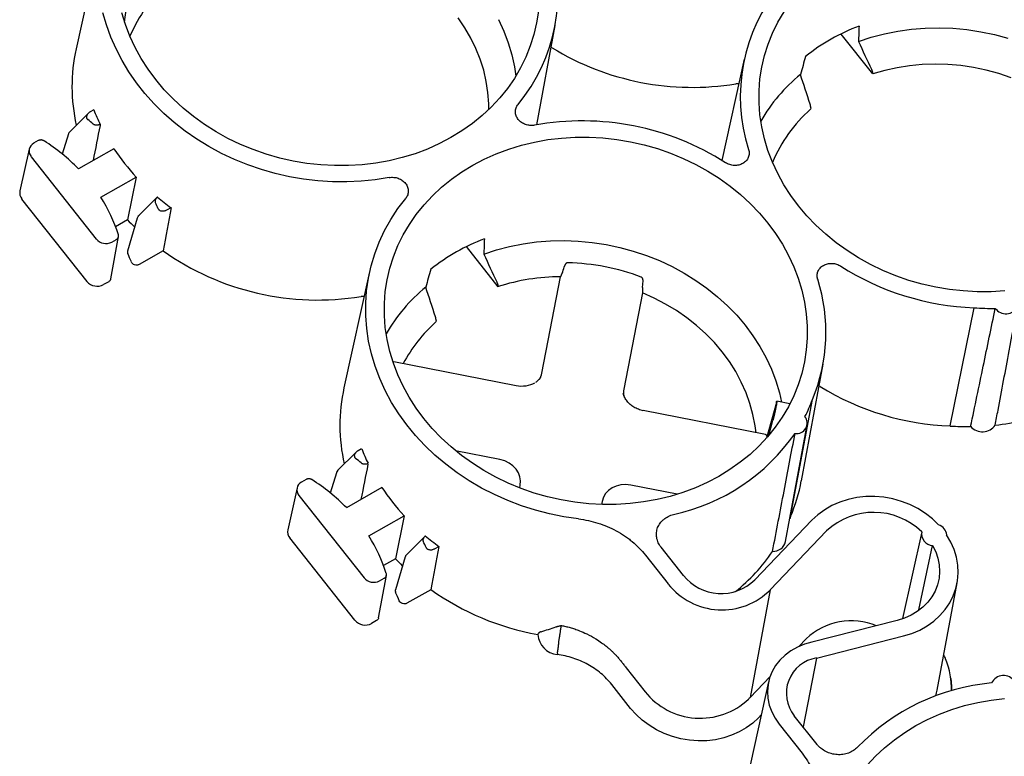
# Paper-space layout 'Layout1' of a CAD drawing. Extents: x 0 to 34, y 0 to 22.
# Drawn here: x 26.9 to 28.2, y 17.9 to 18.8 of the extents above; entities that cross this region are included whole.
import ezdxf

# ---------------------------------------------------------------- set-up
doc = ezdxf.new("R2010")
doc.units = 0
doc.header["$MEASUREMENT"] = 0
doc.layers.get('0').update_dxf_attribs({"linetype": 'CONTINUOUS'})

psp = doc.layouts.get("Layout1")

# ---------------------------------------------------------------- linework, layer by layer
at = {"color": 7, "linetype": 'CONTINUOUS'}
for p, q in [((26.9874, 18.9244), (26.954, 18.7739)), ((27.017, 18.8086), (27.0227, 18.8513)), ((27.5513, 18.6755), (27.5753, 18.8045)), ((27.987, 18.7415), (27.946, 18.7933)), ((27.5713, 18.7754), (27.57, 18.776)), ((27.8205, 18.7608), (27.7914, 18.6294)), ((27.987, 18.7415), (27.9868, 18.743)), ((27.8134, 18.7287), (27.8095, 18.7287)), ((26.977, 18.6948), (26.9723, 18.6922)), ((27.9066, 18.6975), (27.9065, 18.6957)), ((26.9697, 18.6902), (26.9458, 18.6664)), ((26.905, 18.655), (26.899, 18.6516)), ((26.9441, 18.6637), (26.936, 18.6374)), ((26.8932, 18.644), (26.8811, 18.5897)), ((27.0031, 18.6445), (26.9571, 18.6184)), ((26.8956, 18.6342), (26.9801, 18.5274)), ((26.9862, 18.5818), (27.0321, 18.6078)), ((27.0321, 18.6078), (27.0208, 18.5522)), ((26.9682, 18.4725), (26.8838, 18.5793)), ((27.0587, 18.5811), (27.035, 18.5573)), ((27.0725, 18.5655), (27.0771, 18.5681)), ((27.0208, 18.5522), (27.0053, 18.5434)), ((27.0334, 18.5545), (27.0206, 18.5118)), ((26.999, 18.4757), (27.009, 18.5306)), ((27.0002, 18.5235), (27.0064, 18.527)), ((27.5012, 18.4656), (27.4602, 18.5175)), ((27.0668, 18.5121), (27.0357, 18.4944)), ((27.3347, 18.485), (27.3014, 18.3345)), ((27.5581, 18.3536), (27.5823, 18.4784)), ((26.9963, 18.472), (26.9897, 18.4683)), ((27.501, 18.4671), (27.5012, 18.4656)), ((27.6886, 18.4647), (27.6892, 18.4732)), ((27.3276, 18.4528), (27.3237, 18.4528)), ((27.6885, 18.4575), (27.6644, 18.3328)), ((28.0876, 18.285), (28.1184, 18.4382)), ((27.4208, 18.4216), (27.4207, 18.4199)), ((27.5246, 18.3372), (27.3661, 18.3683)), ((27.8945, 18.2136), (27.9227, 18.3651)), ((27.5568, 18.3476), (27.5529, 18.3439)), ((27.9187, 18.336), (27.9174, 18.3366)), ((27.8621, 18.3153), (27.8493, 18.2693)), ((27.8616, 18.3102), (27.8617, 18.3106)), ((27.8797, 18.3137), (27.8627, 18.3171)), ((27.8805, 18.1674), (27.9088, 18.3192)), ((27.848, 18.2737), (27.6895, 18.3049)), ((27.8523, 18.2728), (27.8576, 18.2923)), ((27.8739, 18.135), (27.9021, 18.2865)), ((27.317, 18.2508), (27.2931, 18.227)), ((27.3243, 18.2554), (27.3197, 18.2528)), ((27.5035, 18.2414), (27.4462, 18.2527)), ((27.2915, 18.2243), (27.2834, 18.198)), ((27.2523, 18.2156), (27.2463, 18.2122)), ((27.5293, 18.2046), (27.53, 18.208)), ((27.7334, 18.1963), (27.6732, 18.2081)), ((27.2405, 18.2046), (27.2285, 18.1503)), ((27.243, 18.1948), (27.3274, 18.088)), ((27.3505, 18.2051), (27.3045, 18.1789)), ((27.6362, 18.1871), (27.6354, 18.1832)), ((27.3336, 18.1424), (27.3795, 18.1684)), ((27.3795, 18.1684), (27.3682, 18.1128)), ((27.9082, 18.1627), (27.8341, 18.0852)), ((27.8542, 18.0726), (27.9271, 18.1488)), ((28.0506, 18.1477), (28.0256, 18.0351)), ((27.3155, 18.0331), (27.2311, 18.1399)), ((27.4061, 18.1417), (27.3824, 18.1179)), ((28.047, 18.0465), (28.0647, 18.1299)), ((27.4198, 18.1261), (27.4245, 18.1287)), ((27.6922, 18.1176), (27.7219, 18.08)), ((27.7416, 18.0911), (27.7126, 18.1277)), ((27.3682, 18.1128), (27.3527, 18.104)), ((27.3807, 18.1151), (27.368, 18.0724)), ((27.3463, 18.0363), (27.3564, 18.0912)), ((27.3476, 18.0841), (27.3537, 18.0875)), ((28.0706, 17.9423), (28.0964, 18.0813)), ((27.4141, 18.0726), (27.3831, 18.055)), ((27.8542, 18.0726), (27.8279, 17.9328)), ((27.3437, 18.0326), (27.337, 18.0289)), ((28.0189, 18.0327), (27.908, 18.0046)), ((27.5527, 18.0145), (27.5534, 18.0158)), ((27.8914, 17.9991), (27.9007, 18.0089)), ((27.9142, 17.984), (28.0269, 18.0126)), ((27.5781, 17.9903), (27.5778, 17.9886)), ((27.9142, 17.984), (27.8967, 17.8948)), ((27.6672, 17.9714), (27.6918, 17.9403)), ((27.8519, 17.9531), (27.8214, 17.8151)), ((27.8279, 17.9328), (27.8539, 17.9599)), ((28.0882, 17.9576), (28.088, 17.9589)), ((27.6731, 17.9187), (27.6486, 17.9497)), ((27.8425, 17.9104), (27.8389, 17.9066)), ((27.9149, 17.8719), (27.8853, 17.9092)), ((27.8657, 17.8981), (27.8955, 17.8604))]:
    psp.add_line(p, q, dxfattribs=at)
at = {"color": 7, "linetype": 'CONTINUOUS', "flags": 128}
for points in [[(27.36, 18.6071), (27.3419, 18.6043), (27.3235, 18.6024), (27.305, 18.6015), (27.2863, 18.6017), (27.2677, 18.6029), (27.2491, 18.605), (27.2306, 18.6082), (27.2123, 18.6124), (27.1943, 18.6175), (27.1766, 18.6236), (27.1593, 18.6306), (27.1425, 18.6385), (27.1262, 18.6473), (27.1106, 18.6569), (27.0956, 18.6673), (27.0813, 18.6785), (27.0678, 18.6904), (27.0551, 18.7029), (27.0433, 18.7161), (27.0325, 18.7298), (27.0226, 18.7441), (27.0137, 18.7588), (27.0059, 18.7739), (26.9991, 18.7893), (26.9935, 18.805), (26.9889, 18.8209)], [(27.5535, 18.823), (27.5512, 18.8076), (27.5476, 18.7926), (27.543, 18.7778), (27.5372, 18.7633), (27.5303, 18.7493), (27.5224, 18.7358), (27.5134, 18.7228), (27.5034, 18.7104), (27.4924, 18.6986), (27.4806, 18.6875), (27.4679, 18.6772), (27.4544, 18.6677), (27.4401, 18.6589), (27.4252, 18.6511), (27.4096, 18.6441), (27.3935, 18.6381), (27.3769, 18.633), (27.3599, 18.6289), (27.3426, 18.6258), (27.325, 18.6237), (27.3072, 18.6226), (27.2893, 18.6226), (27.2713, 18.6235), (27.2534, 18.6255), (27.2356, 18.6285), (27.218, 18.6324), (27.2007, 18.6374), (27.1837, 18.6433), (27.1671, 18.6501), (27.151, 18.6579), (27.1355, 18.6665), (27.1206, 18.6759), (27.1064, 18.6861), (27.0929, 18.6971), (27.0802, 18.7088), (27.0684, 18.7211), (27.0575, 18.7341), (27.0475, 18.7475), (27.0385, 18.7615), (27.0306, 18.7759), (27.0238, 18.7906), (27.018, 18.8056), (27.0134, 18.8209)], [(28.1582, 18.4602), (28.1404, 18.4591), (28.1224, 18.459), (28.1045, 18.46), (28.0866, 18.462), (28.0688, 18.4649), (28.0512, 18.4689), (28.0339, 18.4738), (28.0169, 18.4798), (28.0003, 18.4866), (27.9842, 18.4943), (27.9687, 18.5029), (27.9538, 18.5124), (27.9395, 18.5226), (27.926, 18.5336), (27.9134, 18.5453), (27.9015, 18.5576), (27.8906, 18.5705), (27.8807, 18.584), (27.8717, 18.5979), (27.8638, 18.6123), (27.857, 18.6271), (27.8512, 18.6421), (27.8466, 18.6574), (27.8431, 18.6728), (27.8408, 18.6884), (27.8396, 18.704), (27.8396, 18.7196), (27.8408, 18.735), (27.8432, 18.7503), (27.8467, 18.7654), (27.8514, 18.7802), (27.8572, 18.7946), (27.864, 18.8086), (27.872, 18.8222)], [(27.4892, 18.6955), (27.4891, 18.7029), (27.4881, 18.7174), (27.4859, 18.7319), (27.4826, 18.7463), (27.4781, 18.7605), (27.4725, 18.7744), (27.4658, 18.7881), (27.4581, 18.8013), (27.4493, 18.8142)], [(27.5019, 18.812), (27.5088, 18.797), (27.5145, 18.7818), (27.519, 18.7664), (27.5224, 18.7508), (27.5242, 18.7388)], [(27.9685, 18.7836), (27.9851, 18.7891), (28.0021, 18.7936), (28.0194, 18.7971), (28.0371, 18.7995), (28.0549, 18.801), (28.073, 18.8013), (28.091, 18.8007), (28.1091, 18.799), (28.1271, 18.7962), (28.1448, 18.7925), (28.1624, 18.7877)], [(28.1664, 18.7365), (28.1505, 18.7419), (28.1343, 18.7464), (28.1179, 18.7498), (28.1013, 18.7523), (28.0846, 18.7538), (28.0679, 18.7542), (28.0512, 18.7537), (28.0347, 18.7521), (28.0185, 18.7495), (28.0026, 18.746), (27.987, 18.7415)], [(27.4684, 18.6232), (27.4833, 18.631), (27.4989, 18.638), (27.515, 18.644), (27.5316, 18.6491), (27.5486, 18.6532), (27.5659, 18.6563), (27.5835, 18.6584), (27.6013, 18.6595), (27.6193, 18.6595), (27.6372, 18.6586), (27.6551, 18.6566), (27.6729, 18.6536), (27.6905, 18.6497), (27.7078, 18.6447), (27.7248, 18.6388), (27.7414, 18.632), (27.7575, 18.6242), (27.773, 18.6156), (27.7879, 18.6062), (27.8022, 18.596), (27.8157, 18.585), (27.8283, 18.5733), (27.8402, 18.561), (27.8511, 18.548), (27.861, 18.5346), (27.87, 18.5206), (27.8779, 18.5062), (27.8848, 18.4915), (27.8905, 18.4765), (27.8951, 18.4612), (27.8986, 18.4457), (27.9009, 18.4302), (27.9021, 18.4146), (27.9021, 18.399), (27.9009, 18.3835), (27.8985, 18.3682), (27.895, 18.3532), (27.8903, 18.3384), (27.8846, 18.3239), (27.8777, 18.3099), (27.8697, 18.2964), (27.8607, 18.2834), (27.8507, 18.271), (27.8398, 18.2592), (27.8279, 18.2481), (27.8152, 18.2378), (27.8017, 18.2283), (27.7875, 18.2195), (27.7725, 18.2117), (27.757, 18.2047), (27.7409, 18.1987), (27.7243, 18.1936), (27.7073, 18.1895), (27.6899, 18.1864), (27.6723, 18.1843), (27.6545, 18.1832), (27.6366, 18.1832), (27.6187, 18.1841), (27.6008, 18.1861), (27.583, 18.1891), (27.5654, 18.193), (27.548, 18.198), (27.5311, 18.2039), (27.5145, 18.2107), (27.4984, 18.2185), (27.4829, 18.2271), (27.4679, 18.2365), (27.4537, 18.2467), (27.4402, 18.2577), (27.4276, 18.2694), (27.4157, 18.2817), (27.4048, 18.2947), (27.3949, 18.3081), (27.3859, 18.3221), (27.378, 18.3365), (27.3711, 18.3512), (27.3654, 18.3662), (27.3608, 18.3815), (27.3573, 18.397), (27.3549, 18.4125), (27.3538, 18.4281), (27.3538, 18.4437), (27.355, 18.4592), (27.3574, 18.4745), (27.3609, 18.4895), (27.3655, 18.5043), (27.3713, 18.5188), (27.3782, 18.5328), (27.3862, 18.5463), (27.3952, 18.5593), (27.4052, 18.5717), (27.4161, 18.5835), (27.4279, 18.5946), (27.4407, 18.6049), (27.4542, 18.6144), (27.4684, 18.6232)], [(27.6055, 18.1644), (27.5866, 18.1672), (27.568, 18.1709), (27.5496, 18.1757), (27.5314, 18.1815), (27.5137, 18.1882), (27.4965, 18.1959), (27.4797, 18.2044), (27.4636, 18.2139), (27.4481, 18.2242), (27.4334, 18.2352), (27.4194, 18.247), (27.4063, 18.2596), (27.3941, 18.2727), (27.3828, 18.2865), (27.3725, 18.3008), (27.3632, 18.3156), (27.355, 18.3309), (27.3479, 18.3465), (27.3419, 18.3623), (27.3371, 18.3785), (27.3334, 18.3948), (27.331, 18.4112), (27.3297, 18.4276), (27.3296, 18.4441), (27.3307, 18.4604), (27.333, 18.4766), (27.3365, 18.4925), (27.3412, 18.5082), (27.3471, 18.5235), (27.354, 18.5384), (27.3621, 18.5529), (27.3712, 18.5668), (27.3814, 18.5801)], [(27.4827, 18.5078), (27.4993, 18.5132), (27.5162, 18.5177), (27.5336, 18.5212), (27.5512, 18.5237), (27.5691, 18.5251), (27.5871, 18.5255), (27.6052, 18.5248), (27.6233, 18.5231), (27.6412, 18.5204), (27.659, 18.5166), (27.6765, 18.5118), (27.6937, 18.5061), (27.7105, 18.4994), (27.7268, 18.4917), (27.7426, 18.4832), (27.7577, 18.4738), (27.7721, 18.4636), (27.7858, 18.4526), (27.7986, 18.4409), (27.8106, 18.4286), (27.8217, 18.4156), (27.8317, 18.402), (27.8408, 18.388), (27.8488, 18.3735), (27.8557, 18.3587), (27.8615, 18.3435), (27.8661, 18.3281), (27.8689, 18.3158)], [(27.8357, 18.2762), (27.8345, 18.2853), (27.8317, 18.2998), (27.8278, 18.314), (27.8228, 18.3281), (27.8166, 18.3419), (27.8094, 18.3554), (27.8012, 18.3684), (27.7919, 18.381), (27.7817, 18.393), (27.7707, 18.4044), (27.7587, 18.4152), (27.746, 18.4252), (27.7325, 18.4346), (27.7184, 18.4431), (27.7037, 18.4507), (27.6885, 18.4575)], [(28.0725, 18.1568), (28.0644, 18.1645), (28.0554, 18.1716), (28.0457, 18.1777), (28.0352, 18.183), (28.0243, 18.1872), (28.013, 18.1904), (28.0014, 18.1925), (27.9896, 18.1935), (27.9779, 18.1933), (27.9664, 18.1921), (27.9552, 18.1897), (27.9444, 18.1863), (27.9342, 18.1818), (27.9247, 18.1763), (27.916, 18.1699), (27.9082, 18.1627)], [(27.8805, 18.1674), (27.8795, 18.1647), (27.8793, 18.1643)], [(28.0269, 18.0126), (28.0377, 18.0159), (28.048, 18.0203), (28.0576, 18.0257), (28.0664, 18.032), (28.0742, 18.0391), (28.0811, 18.047), (28.0868, 18.0556), (28.0914, 18.0647), (28.0948, 18.0743), (28.0969, 18.0842), (28.0978, 18.0943), (28.0973, 18.1045), (28.0956, 18.1146), (28.0925, 18.1246), (28.0883, 18.1343), (28.0828, 18.1436)], [(28.0647, 18.1299), (28.0687, 18.1218), (28.0716, 18.1133), (28.0732, 18.1047), (28.0737, 18.096), (28.073, 18.0874), (28.071, 18.079), (28.0679, 18.0709), (28.0636, 18.0633), (28.0583, 18.0563), (28.052, 18.0499), (28.0448, 18.0442), (28.0368, 18.0395), (28.0281, 18.0356), (28.0189, 18.0327)], [(27.908, 18.0046), (27.8984, 18.0019), (27.8893, 17.9982), (27.8809, 17.9935), (27.8733, 17.9879), (27.8667, 17.9814), (27.8611, 17.9743), (27.8566, 17.9665), (27.8533, 17.9582), (27.8513, 17.9496), (27.8505, 17.9407), (27.8511, 17.9318), (27.8529, 17.9229), (27.856, 17.9142), (27.8603, 17.9059), (27.8657, 17.8981)], [(28.0882, 17.9576), (28.0891, 17.9476), (28.0891, 17.9416)], [(28.0688, 17.9349), (28.0699, 17.939), (28.0706, 17.9423)], [(28.043, 17.8963), (28.0579, 17.9042), (28.0735, 17.9112), (28.0896, 17.9172), (28.1062, 17.9223), (28.1232, 17.9264), (28.1405, 17.9295), (28.1581, 17.9316)], [(27.8389, 17.9066), (27.8314, 17.8997), (27.8231, 17.8935), (27.8139, 17.8882), (27.8041, 17.8839), (27.7938, 17.8805), (27.783, 17.8781), (27.7719, 17.8768), (27.7607, 17.8766), (27.7494, 17.8774), (27.7382, 17.8793), (27.7272, 17.8822), (27.7166, 17.8861), (27.7065, 17.891), (27.697, 17.8968), (27.6882, 17.9034), (27.6802, 17.9107), (27.6731, 17.9187)], [(27.9797, 17.8449), (27.9907, 17.8567), (28.0025, 17.8677), (28.0152, 17.8781), (28.0287, 17.8876), (28.043, 17.8963)]]:
    psp.add_lwpolyline(points, dxfattribs=at)
at = {"color": 7, "linetype": 'CONTINUOUS'}
for centre, radius, start, end in [((27.3538, 18.8459), 0.2252, 320.3076, 17.7813), ((27.1991, 18.7169), 0.19, 131.4803, 157.272), ((28.0405, 18.7121), 0.2252, 140.3076, 197.7813), ((28.06, 18.563), 0.2571, 110.6602, 128.5189), ((27.1761, 18.7252), 0.2274, 167.6227, 192.7424), ((27.7533, 19.0722), 0.3481, 238.4942, 279.2959), ((28.034, 18.5692), 0.222, 129.3394, 149.963), ((27.2144, 18.7867), 0.2545, 201.1545, 205.8047), ((28.0323, 18.5534), 0.19, 131.4805, 157.2719), ((26.759, 18.4161), 0.3392, 50.1589, 51.7232), ((27.6106, 18.336), 0.3446, 57.4162, 100.3739), ((26.7788, 18.4445), 0.2491, 44.2746, 57.5545), ((26.9043, 18.6416), 0.0113, 117.8931, 220.1958), ((27.2408, 18.8026), 0.2855, 213.6334, 223.021), ((26.8932, 18.5872), 0.0123, 168.2171, 219.8897), ((26.8142, 18.4724), 0.2038, 17.2623, 32.444), ((27.2632, 18.8252), 0.3174, 230.0932, 234.1075), ((26.8073, 18.4544), 0.2769, 23.9193, 25.7101), ((27.2402, 18.7576), 0.3005, 223.1251, 225.5428), ((26.9926, 18.5378), 0.0162, 219.5101, 298.28), ((27.5742, 18.2871), 0.2571, 110.6602, 128.5189), ((26.7941, 18.4031), 0.2502, 22.193, 24.9166), ((27.2673, 18.7953), 0.347, 234.6957, 279.3437), ((27.5835, 18.2034), 0.2934, 69.3698, 88.4202), ((28.1313, 18.7831), 0.3451, 237.4369, 267.8519), ((27.5821, 18.2158), 0.2626, 89.959, 107.9491), ((27.7013, 18.4064), 0.2251, 337.2091, 17.8014), ((26.9815, 18.4835), 0.0173, 219.5101, 298.28), ((27.5477, 18.2937), 0.2214, 129.3101, 149.9923), ((28.1411, 18.7649), 0.3275, 266.0177, 270.862), ((28.1598, 18.4477), 0.0172, 216.6554, 330.1941), ((27.5483, 18.276), 0.1923, 131.5723, 152.1113), ((27.5235, 18.2858), 0.2274, 167.6227, 192.7424), ((28.1008, 18.6333), 0.3486, 238.5141, 267.8291), ((27.7084, 18.3946), 0.2142, 332.962, 339.3933), ((27.6913, 18.3044), 0.00185, 164.2592, 170.8248), ((27.8884, 18.2888), 0.0136, 261.1748, 38.1195), ((28.113, 18.5907), 0.3064, 276.1462, 290.0578), ((28.1105, 18.6148), 0.3307, 266.0263, 270.6149), ((28.1292, 18.2974), 0.0201, 221.0797, 325.7699), ((27.6726, 18.4247), 0.2608, 282.4451, 325.0574), ((27.5617, 18.3473), 0.2545, 201.1545, 205.8047), ((27.1063, 17.9766), 0.3392, 50.1589, 51.7232), ((27.2516, 18.2022), 0.0113, 117.8931, 220.1958), ((27.1262, 18.0051), 0.2491, 44.2746, 57.5545), ((27.6745, 18.2546), 0.2237, 337.0488, 349.4406), ((27.5882, 18.3632), 0.2855, 213.6334, 223.021), ((27.9883, 18.0831), 0.0898, 46.0236, 132.9754), ((28.0675, 18.1421), 0.0155, 5.5008, 71.1536), ((27.2406, 18.1478), 0.0123, 168.2171, 219.8897), ((28.0658, 18.1453), 0.0154, 170.8333, 265.8211), ((27.1616, 18.033), 0.2038, 17.2623, 32.444), ((27.1547, 18.015), 0.2769, 23.9193, 25.7101), ((27.6105, 18.3858), 0.3174, 230.0932, 234.1075), ((27.8576, 18.1389), 0.0167, 268.3713, 346.6484), ((27.6608, 18.2552), 0.2371, 308.7008, 325.8769), ((27.5875, 18.3182), 0.3005, 223.1251, 225.5428), ((27.3399, 18.0984), 0.0162, 219.5101, 298.28), ((27.7914, 18.1351), 0.0887, 218.4663, 315.1784), ((27.7905, 18.1303), 0.0627, 218.6937, 314.0678), ((27.1414, 17.9637), 0.2502, 22.193, 24.9166), ((27.6134, 18.3532), 0.3441, 234.6184, 259.8474), ((27.3289, 18.0441), 0.0173, 219.5101, 298.28), ((27.9593, 17.9478), 0.0846, 67.2568, 133.7561), ((27.5809, 18.0167), 0.0283, 184.5359, 263.7413), ((27.9213, 17.9383), 0.0463, 98.902, 218.9464), ((27.9886, 17.9447), 0.1004, 358.1708, 21.8976), ((28.1662, 17.6764), 0.2764, 95.1913, 136.0027), ((28.1565, 17.9442), 0.0171, 33.1407, 153.9881), ((27.7634, 17.9976), 0.0917, 218.6359, 313.0263)]:
    psp.add_arc(centre, radius, start, end, dxfattribs=at)
for centre, major_axis, ratio, start_param, end_param in [((28.1515, 18.9808), (0.0802, 1.5006), 0.115692, 1.69541, 1.708756), ((28.1969, 19.0066), (0.5418, 1.7556), 0.117307, 1.745448, 1.758795), ((25.7052, 10.3384), (2.363, 13.1569), 0.020623, 0.888295, 0.892763), ((26.8568, 16.167), (1.8297, 10.1874), 0.020623, 1.336568, 1.34223), ((27.6657, 18.7049), (0.0802, 1.5006), 0.115692, 1.69541, 1.708756), ((27.711, 18.7307), (0.5418, 1.7556), 0.117307, 1.745448, 1.758795), ((27.5256, 18.3609), (0.0319, -0.0098), 0.85506, 6.050592, 6.374263), ((27.6972, 18.3272), (0.0332, -0.0035), 0.855918, 3.066845, 3.376482), ((26.0525, 9.8989), (2.363, 13.1569), 0.020623, 0.888295, 0.892763), ((27.4971, 18.2136), (0.0332, -0.0035), 0.855918, 6.208438, 7.749076), ((27.6687, 18.1799), (0.0319, -0.0098), 0.85506, 1.692032, 3.23267), ((27.2042, 15.7276), (1.8297, 10.1874), 0.020623, 1.336568, 1.34223)]:
    psp.add_ellipse(centre, major_axis=major_axis, ratio=ratio, start_param=start_param, end_param=end_param, dxfattribs=at)
for points in [[(27.9685, 18.7836), (27.9741, 18.7716), (27.9797, 18.7596), (27.9853, 18.7475)], [(27.9059, 18.7024), (27.9017, 18.7152), (27.8975, 18.7281), (27.8933, 18.7409)], [(26.9852, 18.6759), (26.9852, 18.6754), (26.9851, 18.675), (26.985, 18.6747)], [(27.4827, 18.5078), (27.4883, 18.4957), (27.4939, 18.4837), (27.4995, 18.4717)], [(27.585, 18.485), (27.5859, 18.4877), (27.5868, 18.4904), (27.5877, 18.4931)], [(27.5831, 18.48), (27.5828, 18.4795), (27.5826, 18.4789), (27.5823, 18.4784)], [(27.42, 18.4266), (27.4158, 18.4394), (27.4116, 18.4522), (27.4075, 18.465)], [(27.6884, 18.4593), (27.6885, 18.4587), (27.6885, 18.4581), (27.6885, 18.4575)], [(27.5486, 18.3406), (27.5418, 18.3367), (27.533, 18.3354), (27.5245, 18.337)]]:
    psp.add_open_spline(points, degree=3, dxfattribs=at)
for points, knots in [([(27.9853, 18.7475), (27.9857, 18.7467), (27.986, 18.7458), (27.9865, 18.7443), (27.9867, 18.7436), (27.9868, 18.743)], [0, 0, 0, 0, 0.5, 0.5, 1, 1, 1, 1]), ([(26.9723, 18.6922), (26.9721, 18.6921), (26.9716, 18.6918), (26.971, 18.6913), (26.9704, 18.6909), (26.9696, 18.6902), (26.9688, 18.6892), (26.968, 18.6879), (26.9675, 18.6865), (26.9674, 18.6852), (26.9676, 18.6842), (26.968, 18.6835), (26.9684, 18.6829), (26.9689, 18.6825), (26.9691, 18.6823)], [0, 0, 0, 0, 0.06337, 0.125868, 0.187738, 0.249227, 0.377544, 0.498791, 0.629479, 0.748879, 0.812503, 0.87424, 0.937024, 1, 1, 1, 1]), ([(27.5485, 18.675), (27.5466, 18.6746), (27.5446, 18.6745), (27.5416, 18.6748), (27.5406, 18.6749), (27.5387, 18.6753), (27.5377, 18.6756), (27.5358, 18.6763), (27.5349, 18.6767), (27.5332, 18.6776), (27.5323, 18.6781), (27.5307, 18.6792), (27.53, 18.6798), (27.5286, 18.6811), (27.528, 18.6818), (27.5262, 18.684), (27.5253, 18.6856), (27.5241, 18.689), (27.5237, 18.6907), (27.5237, 18.6933), (27.5238, 18.6942), (27.5241, 18.6959), (27.5243, 18.6967), (27.5251, 18.6991), (27.526, 18.7006), (27.5271, 18.702)], [0, 0, 0, 0, 0.125, 0.125, 0.1875, 0.1875, 0.25, 0.25, 0.3125, 0.3125, 0.375, 0.375, 0.4375, 0.4375, 0.5, 0.5, 0.625, 0.625, 0.75, 0.75, 0.8125, 0.8125, 0.875, 0.875, 1, 1, 1, 1]), ([(27.9066, 18.6975), (27.9067, 18.6981), (27.9066, 18.6989), (27.9064, 18.7006), (27.9062, 18.7015), (27.9059, 18.7024)], [0, 0, 0, 0, 0.5, 0.5, 1, 1, 1, 1]), ([(26.9463, 18.6669), (26.9457, 18.6663), (26.9448, 18.6654), (26.9443, 18.6641), (26.9441, 18.6637)], [0, 0, 0, 0, 0.659873, 1, 1, 1, 1]), ([(26.9852, 18.6759), (26.9849, 18.6758), (26.9844, 18.6756), (26.9836, 18.6754), (26.9824, 18.6751), (26.981, 18.675), (26.9795, 18.6751), (26.9784, 18.6754), (26.9775, 18.6757), (26.9768, 18.676), (26.9765, 18.6763), (26.9763, 18.6765)], [0, 0, 0, 0, 0.1008637, 0.1845219, 0.250467, 0.4998833, 0.6318149, 0.7499596, 0.8376746, 0.9208728, 1, 1, 1, 1]), ([(26.9124, 18.6547), (26.9122, 18.6548), (26.9119, 18.655), (26.9113, 18.6553), (26.9105, 18.6555), (26.9097, 18.6558), (26.9087, 18.6559), (26.9077, 18.6558), (26.9067, 18.6557), (26.9058, 18.6554), (26.9053, 18.6551), (26.905, 18.655)], [0, 0, 0, 0, 0.083722, 0.167015, 0.25075, 0.37577, 0.500441, 0.625461, 0.750186, 0.875141, 1, 1, 1, 1]), ([(27.8261, 18.6433), (27.8266, 18.6416), (27.8268, 18.6399), (27.8267, 18.6373), (27.8266, 18.6365), (27.8262, 18.6348), (27.826, 18.634), (27.8253, 18.6324), (27.8249, 18.6316), (27.824, 18.6301), (27.8234, 18.6294), (27.8222, 18.6281), (27.8216, 18.6275), (27.8202, 18.6264), (27.8194, 18.6259), (27.817, 18.6245), (27.8152, 18.6238), (27.8114, 18.6229), (27.8094, 18.6227), (27.8064, 18.6229), (27.8054, 18.623), (27.8035, 18.6233), (27.8025, 18.6236), (27.7996, 18.6245), (27.7978, 18.6253), (27.7962, 18.6264)], [0, 0, 0, 0, 0.125, 0.125, 0.1875, 0.1875, 0.25, 0.25, 0.3125, 0.3125, 0.375, 0.375, 0.4375, 0.4375, 0.5, 0.5, 0.625, 0.625, 0.75, 0.75, 0.8125, 0.8125, 0.875, 0.875, 1, 1, 1, 1]), ([(27.36, 18.6071), (27.362, 18.6075), (27.3639, 18.6076), (27.3669, 18.6073), (27.3679, 18.6072), (27.3699, 18.6068), (27.3708, 18.6065), (27.3727, 18.6058), (27.3736, 18.6054), (27.3754, 18.6045), (27.3762, 18.604), (27.3778, 18.6029), (27.3785, 18.6023), (27.3799, 18.601), (27.3806, 18.6003), (27.3823, 18.5981), (27.3832, 18.5965), (27.3845, 18.5931), (27.3848, 18.5914), (27.3848, 18.5888), (27.3848, 18.588), (27.3845, 18.5863), (27.3843, 18.5854), (27.3834, 18.583), (27.3825, 18.5815), (27.3814, 18.5801)], [0, 0, 0, 0, 0.125, 0.125, 0.1875, 0.1875, 0.25, 0.25, 0.3125, 0.3125, 0.375, 0.375, 0.4375, 0.4375, 0.5, 0.5, 0.625, 0.625, 0.75, 0.75, 0.8125, 0.8125, 0.875, 0.875, 1, 1, 1, 1]), ([(27.0596, 18.5818), (27.0593, 18.5816), (27.0589, 18.5812), (27.0583, 18.5806), (27.0578, 18.58), (27.0573, 18.5793), (27.0569, 18.5785), (27.0566, 18.5776), (27.0564, 18.5767), (27.0564, 18.5759), (27.0566, 18.5752), (27.0567, 18.5748), (27.0568, 18.5746)], [0, 0, 0, 0, 0.105949, 0.208078, 0.307038, 0.403544, 0.498369, 0.627203, 0.748703, 0.835726, 0.918838, 1, 1, 1, 1]), ([(27.0605, 18.5667), (27.0605, 18.5666), (27.0607, 18.5662), (27.061, 18.5658), (27.0614, 18.5653), (27.062, 18.5649), (27.063, 18.5643), (27.0644, 18.5639), (27.0661, 18.5637), (27.0678, 18.5639), (27.0695, 18.5642), (27.071, 18.5648), (27.072, 18.5653), (27.0725, 18.5655)], [0, 0, 0, 0, 0.042137, 0.083712, 0.12543, 0.187195, 0.250805, 0.369997, 0.500717, 0.62164, 0.750005, 0.873706, 1, 1, 1, 1]), ([(27.0356, 18.5578), (27.035, 18.5572), (27.0341, 18.5563), (27.0335, 18.555), (27.0334, 18.5546), (27.0334, 18.5545)], [0, 0, 0, 0, 0.644269, 0.980121, 1, 1, 1, 1]), ([(27.0064, 18.527), (27.0065, 18.5271), (27.0069, 18.5273), (27.0074, 18.5276), (27.0078, 18.5281), (27.0083, 18.5288), (27.0087, 18.5295), (27.009, 18.5303), (27.0091, 18.5312), (27.0091, 18.5321), (27.0089, 18.5326), (27.0089, 18.5329)], [0, 0, 0, 0, 0.083693, 0.166986, 0.250752, 0.375772, 0.500443, 0.625468, 0.750187, 0.875114, 1, 1, 1, 1]), ([(27.0208, 18.5121), (27.0206, 18.5115), (27.0204, 18.5103), (27.0208, 18.5091), (27.021, 18.5085)], [0, 0, 0, 0, 0.475692, 1, 1, 1, 1]), ([(27.0357, 18.4944), (27.0353, 18.4942), (27.0349, 18.494), (27.0339, 18.4937), (27.0334, 18.4936), (27.032, 18.4935), (27.0309, 18.4936), (27.029, 18.4942), (27.0281, 18.4947), (27.0267, 18.496), (27.0261, 18.4968), (27.0258, 18.4976)], [0, 0, 0, 0, 0.125, 0.125, 0.25, 0.25, 0.5, 0.5, 0.75, 0.75, 1, 1, 1, 1]), ([(27.5916, 18.4966), (27.5915, 18.4966), (27.5912, 18.4966), (27.5908, 18.4965), (27.5904, 18.4964), (27.5899, 18.4962), (27.5895, 18.4958), (27.5891, 18.4955), (27.5886, 18.495), (27.5883, 18.4944), (27.5879, 18.4938), (27.5878, 18.4933), (27.5877, 18.4931)], [0, 0, 0, 0, 0.0694492, 0.1435921, 0.2232326, 0.3090201, 0.4014745, 0.5010114, 0.6164296, 0.750522, 0.8494546, 1, 1, 1, 1]), ([(27.9156, 18.4752), (27.9151, 18.4769), (27.9149, 18.4786), (27.915, 18.4812), (27.9151, 18.4821), (27.9155, 18.4838), (27.9157, 18.4846), (27.9164, 18.4862), (27.9168, 18.487), (27.9177, 18.4884), (27.9183, 18.4891), (27.9195, 18.4904), (27.9201, 18.4911), (27.9215, 18.4922), (27.9223, 18.4927), (27.9247, 18.4941), (27.9265, 18.4948), (27.9303, 18.4956), (27.9323, 18.4958), (27.9353, 18.4957), (27.9363, 18.4956), (27.9382, 18.4953), (27.9392, 18.495), (27.9421, 18.4941), (27.9439, 18.4933), (27.9455, 18.4922)], [0, 0, 0, 0, 0.125, 0.125, 0.1875, 0.1875, 0.25, 0.25, 0.3125, 0.3125, 0.375, 0.375, 0.4375, 0.4375, 0.5, 0.5, 0.625, 0.625, 0.75, 0.75, 0.8125, 0.8125, 0.875, 0.875, 1, 1, 1, 1]), ([(26.9989, 18.4757), (26.9989, 18.4753), (26.9987, 18.4744), (26.9978, 18.4731), (26.9968, 18.4724), (26.9963, 18.472)], [0, 0, 0, 0, 0.248562, 0.623585, 1, 1, 1, 1]), ([(27.5831, 18.48), (27.5834, 18.4807), (27.5837, 18.4814), (27.5844, 18.4831), (27.5847, 18.484), (27.585, 18.485)], [0, 0, 0, 0, 0.5, 0.5, 1, 1, 1, 1]), ([(27.6892, 18.4732), (27.6892, 18.4734), (27.6892, 18.4737), (27.6892, 18.4742), (27.6891, 18.4747), (27.689, 18.4753), (27.6888, 18.476), (27.6884, 18.4766), (27.688, 18.4772), (27.6874, 18.4777), (27.6871, 18.4779), (27.6869, 18.4779)], [0, 0, 0, 0, 0.106127, 0.189311, 0.249548, 0.383631, 0.49914, 0.645755, 0.776881, 0.894187, 1, 1, 1, 1]), ([(27.4995, 18.4717), (27.4996, 18.4714), (27.4998, 18.471), (27.5, 18.4704), (27.5003, 18.4698), (27.5004, 18.4693), (27.5006, 18.4688), (27.5007, 18.4683), (27.5008, 18.4679), (27.5009, 18.4675), (27.501, 18.4672), (27.501, 18.4671)], [0, 0, 0, 0, 0.1267763, 0.2496142, 0.3685229, 0.4835113, 0.594589, 0.7017658, 0.8050522, 0.9044596, 1, 1, 1, 1]), ([(27.6886, 18.4647), (27.6885, 18.4644), (27.6885, 18.4639), (27.6885, 18.4631), (27.6884, 18.4624), (27.6884, 18.4617), (27.6884, 18.4611), (27.6884, 18.4606), (27.6884, 18.4601), (27.6884, 18.4597), (27.6884, 18.4595), (27.6884, 18.4593)], [0, 0, 0, 0, 0.14035, 0.273373, 0.399076, 0.517467, 0.628553, 0.732342, 0.82884, 0.918057, 1, 1, 1, 1]), ([(28.114, 18.2842), (28.1195, 18.3103), (28.1301, 18.3614), (28.1408, 18.4125), (28.146, 18.4374)], [0, 0, 0, 0, 0.511785, 1, 1, 1, 1]), ([(28.1458, 18.2861), (28.147, 18.2925), (28.1483, 18.2989), (28.1495, 18.3053), (28.1543, 18.331), (28.1592, 18.3566), (28.164, 18.3823), (28.1676, 18.4013), (28.1712, 18.4202), (28.1747, 18.4392)], [0, 0, 0, 0, 0.00574783, 0.00574783, 0.00574783, 0.02873913, 0.02873913, 0.02873913, 0.04572229, 0.04572229, 0.04572229, 0.04572229]), ([(27.4208, 18.4216), (27.4209, 18.4223), (27.4208, 18.423), (27.4206, 18.4247), (27.4203, 18.4256), (27.42, 18.4266)], [0, 0, 0, 0, 0.5, 0.5, 1, 1, 1, 1]), ([(27.5529, 18.3439), (27.5524, 18.3433), (27.5514, 18.3423), (27.5502, 18.3416), (27.5497, 18.3413)], [0, 0, 0, 0, 0.612269, 1, 1, 1, 1]), ([(27.6895, 18.3046), (27.6873, 18.3052), (27.6831, 18.3063), (27.6773, 18.3092), (27.6724, 18.3128), (27.6683, 18.317), (27.6654, 18.3217), (27.6637, 18.3252), (27.6634, 18.3271), (27.6634, 18.3272)], [0, 0, 0, 0, 0.174584, 0.343667, 0.507601, 0.666774, 0.825943, 0.989876, 1, 1, 1, 1]), ([(27.8616, 18.3102), (27.8616, 18.31), (27.8615, 18.3094), (27.8613, 18.3086), (27.8611, 18.3078), (27.861, 18.3069), (27.8608, 18.306), (27.8606, 18.3051), (27.8604, 18.3042), (27.8602, 18.3032), (27.86, 18.3023), (27.8598, 18.3013), (27.8596, 18.3003), (27.8593, 18.2993), (27.8591, 18.2982), (27.8588, 18.297), (27.8585, 18.2957), (27.8582, 18.2945), (27.8579, 18.2933), (27.8577, 18.2927), (27.8576, 18.2923)], [0, 0, 0, 0, 0.043239, 0.086919, 0.131043, 0.175609, 0.220618, 0.266071, 0.311967, 0.358307, 0.405091, 0.452319, 0.499991, 0.55279, 0.611802, 0.677025, 0.748458, 0.826099, 0.909947, 1, 1, 1, 1]), ([(27.8627, 18.3169), (27.8627, 18.3169), (27.8628, 18.3168), (27.8625, 18.3146), (27.8619, 18.3119), (27.8617, 18.3106)], [0, 0, 0, 0, 0.247597, 0.63376, 1, 1, 1, 1]), ([(27.8621, 18.3153), (27.8621, 18.3155), (27.8622, 18.3158), (27.8623, 18.3161), (27.8624, 18.3164), (27.8625, 18.3167), (27.8625, 18.3168), (27.8626, 18.317), (27.8626, 18.317), (27.8626, 18.317)], [0, 0, 0, 0, 0.1590302, 0.3126697, 0.4609183, 0.6037758, 0.741242, 0.8733168, 1, 1, 1, 1]), ([(27.8499, 18.2718), (27.8498, 18.272), (27.8498, 18.2723), (27.8495, 18.273), (27.8489, 18.2735), (27.8483, 18.2737), (27.848, 18.2737)], [0, 0, 0, 0, 0.150208, 0.316736, 0.709224, 1, 1, 1, 1]), ([(27.8571, 18.1222), (27.8621, 18.1483), (27.8718, 18.1994), (27.8816, 18.2505), (27.8863, 18.2754)], [0, 0, 0, 0, 0.511785, 1, 1, 1, 1]), ([(27.3197, 18.2528), (27.3195, 18.2527), (27.319, 18.2524), (27.3183, 18.2519), (27.3177, 18.2515), (27.317, 18.2507), (27.3161, 18.2498), (27.3153, 18.2485), (27.3148, 18.2471), (27.3148, 18.2458), (27.315, 18.2448), (27.3153, 18.2441), (27.3158, 18.2435), (27.3162, 18.2431), (27.3164, 18.2429)], [0, 0, 0, 0, 0.06337, 0.125868, 0.187738, 0.249227, 0.377544, 0.498791, 0.629479, 0.748879, 0.812503, 0.87424, 0.937024, 1, 1, 1, 1]), ([(27.3236, 18.2371), (27.3238, 18.237), (27.3241, 18.2367), (27.3246, 18.2365), (27.3251, 18.2362), (27.3258, 18.2359), (27.3268, 18.2357), (27.3281, 18.2356), (27.3295, 18.2357), (27.3311, 18.236), (27.3321, 18.2363), (27.3326, 18.2365)], [0, 0, 0, 0, 0.060484, 0.121769, 0.184702, 0.250063, 0.371196, 0.500037, 0.659251, 0.824786, 1, 1, 1, 1]), ([(27.3324, 18.2353), (27.3324, 18.2354), (27.3325, 18.2358), (27.3325, 18.2363), (27.3326, 18.2365)], [0, 0, 0, 0, 0.46634, 1, 1, 1, 1]), ([(27.2937, 18.2275), (27.2931, 18.2269), (27.2921, 18.226), (27.2917, 18.2247), (27.2915, 18.2243)], [0, 0, 0, 0, 0.659873, 1, 1, 1, 1]), ([(27.2598, 18.2153), (27.2596, 18.2154), (27.2592, 18.2156), (27.2586, 18.2159), (27.2579, 18.2161), (27.257, 18.2164), (27.256, 18.2165), (27.2551, 18.2164), (27.2541, 18.2163), (27.2532, 18.216), (27.2526, 18.2157), (27.2523, 18.2156)], [0, 0, 0, 0, 0.0837216, 0.1670149, 0.2507501, 0.3757703, 0.5004412, 0.6254612, 0.7501862, 0.8751407, 1, 1, 1, 1]), ([(27.7126, 18.1277), (27.7111, 18.1296), (27.7099, 18.1315), (27.708, 18.1357), (27.7073, 18.1379), (27.7067, 18.1412), (27.7066, 18.1423), (27.7065, 18.1445), (27.7066, 18.1456), (27.7069, 18.1489), (27.7073, 18.151), (27.7085, 18.1541), (27.709, 18.1551), (27.71, 18.157), (27.7112, 18.1589), (27.7127, 18.1607), (27.7142, 18.1623), (27.7151, 18.1631), (27.7177, 18.1653), (27.7197, 18.1666), (27.7229, 18.1682), (27.7241, 18.1686), (27.7264, 18.1695), (27.7276, 18.1698), (27.7288, 18.1701)], [0, 0, 0, 0, 0.125, 0.125, 0.25, 0.25, 0.3125, 0.3125, 0.375, 0.375, 0.5, 0.5, 0.5625, 0.5625, 0.625, 0.6875, 0.6875, 0.75, 0.75, 0.875, 0.875, 0.9375, 0.9375, 1, 1, 1, 1]), ([(27.6055, 18.1644), (27.6141, 18.1634), (27.6225, 18.1616), (27.6349, 18.1577), (27.6389, 18.1562), (27.6467, 18.1529), (27.6506, 18.1511), (27.658, 18.1471), (27.6616, 18.1449), (27.6668, 18.1414), (27.6685, 18.1402), (27.6719, 18.1376), (27.6735, 18.1364), (27.6815, 18.1297), (27.6872, 18.1239), (27.6922, 18.1176)], [0, 0, 0, 0, 0.25, 0.25, 0.375, 0.375, 0.5, 0.5, 0.625, 0.625, 0.6875, 0.6875, 0.75, 0.75, 1, 1, 1, 1]), ([(27.4069, 18.1424), (27.4067, 18.1422), (27.4063, 18.1418), (27.4056, 18.1412), (27.4051, 18.1405), (27.4047, 18.1399), (27.4043, 18.1391), (27.4039, 18.1382), (27.4038, 18.1373), (27.4038, 18.1365), (27.4039, 18.1358), (27.4041, 18.1354), (27.4042, 18.1352)], [0, 0, 0, 0, 0.105949, 0.208078, 0.307038, 0.403544, 0.498369, 0.627203, 0.748703, 0.835726, 0.918838, 1, 1, 1, 1]), ([(27.383, 18.1184), (27.3824, 18.1178), (27.3815, 18.1169), (27.3808, 18.1156), (27.3808, 18.1152), (27.3808, 18.1151)], [0, 0, 0, 0, 0.644269, 0.980121, 1, 1, 1, 1]), ([(27.4078, 18.1273), (27.4079, 18.1272), (27.408, 18.1268), (27.4084, 18.1264), (27.4088, 18.1259), (27.4094, 18.1255), (27.4103, 18.1249), (27.4117, 18.1245), (27.4135, 18.1243), (27.4152, 18.1244), (27.4168, 18.1248), (27.4184, 18.1254), (27.4194, 18.1259), (27.4198, 18.1261)], [0, 0, 0, 0, 0.042137, 0.083712, 0.12543, 0.187195, 0.250805, 0.369997, 0.500717, 0.62164, 0.750005, 0.873706, 1, 1, 1, 1]), ([(27.3537, 18.0875), (27.3539, 18.0877), (27.3542, 18.0879), (27.3547, 18.0882), (27.3552, 18.0887), (27.3557, 18.0894), (27.3561, 18.0901), (27.3563, 18.0909), (27.3565, 18.0918), (27.3564, 18.0926), (27.3563, 18.0932), (27.3562, 18.0935)], [0, 0, 0, 0, 0.083693, 0.166986, 0.250752, 0.375772, 0.500443, 0.625468, 0.750187, 0.875114, 1, 1, 1, 1]), ([(27.3681, 18.0727), (27.368, 18.0721), (27.3677, 18.0709), (27.3682, 18.0697), (27.3684, 18.0691)], [0, 0, 0, 0, 0.475692, 1, 1, 1, 1]), ([(27.3831, 18.055), (27.3827, 18.0548), (27.3822, 18.0546), (27.3813, 18.0543), (27.3808, 18.0542), (27.3793, 18.0541), (27.3783, 18.0542), (27.3764, 18.0548), (27.3755, 18.0553), (27.374, 18.0566), (27.3735, 18.0574), (27.3731, 18.0582)], [0, 0, 0, 0, 0.125, 0.125, 0.25, 0.25, 0.5, 0.5, 0.75, 0.75, 1, 1, 1, 1]), ([(27.3463, 18.0363), (27.3462, 18.0359), (27.3461, 18.035), (27.3452, 18.0337), (27.3442, 18.033), (27.3437, 18.0326)], [0, 0, 0, 0, 0.248562, 0.623585, 1, 1, 1, 1]), ([(27.5569, 18.0181), (27.5567, 18.018), (27.5563, 18.0179), (27.5558, 18.0177), (27.5552, 18.0174), (27.5548, 18.0171), (27.5543, 18.0168), (27.554, 18.0165), (27.5537, 18.0161), (27.5535, 18.0159), (27.5534, 18.0158)], [0, 0, 0, 0, 0.123279, 0.24774, 0.373051, 0.498864, 0.624822, 0.750566, 0.875741, 1, 1, 1, 1]), ([(27.5569, 18.0181), (27.5601, 18.0191), (27.5633, 18.0201), (27.5698, 18.0222), (27.573, 18.0233), (27.5763, 18.0244)], [0, 0, 0, 0, 0.5, 0.5, 1, 1, 1, 1]), ([(27.5763, 18.0244), (27.5768, 18.0246), (27.5775, 18.0248), (27.5786, 18.0251), (27.5797, 18.0254), (27.5806, 18.0256), (27.5816, 18.0258), (27.5825, 18.026), (27.5831, 18.0261), (27.5834, 18.0262)], [0, 0, 0, 0, 0.18575, 0.351084, 0.496419, 0.633046, 0.762333, 0.884701, 1, 1, 1, 1]), ([(27.579, 17.9956), (27.5791, 17.9967), (27.5794, 17.9985), (27.5797, 18.0011), (27.5799, 18.003), (27.58, 18.0045), (27.5801, 18.0058), (27.5803, 18.0073), (27.5806, 18.009), (27.581, 18.0113), (27.5814, 18.0138), (27.5818, 18.0164), (27.5821, 18.0183), (27.5822, 18.0198), (27.5824, 18.0212), (27.5827, 18.0227), (27.583, 18.0244), (27.5833, 18.0255), (27.5834, 18.0262)], [0, 0, 0, 0, 0.101499, 0.184877, 0.250208, 0.287581, 0.330902, 0.380201, 0.435502, 0.496822, 0.601707, 0.68617, 0.750248, 0.788719, 0.832909, 0.882841, 0.938533, 1, 1, 1, 1]), ([(27.5834, 18.0262), (27.5843, 18.026), (27.5862, 18.0256), (27.5889, 18.025), (27.5918, 18.0243), (27.5947, 18.0235), (27.5976, 18.0226), (27.6006, 18.0217), (27.6036, 18.0206), (27.6088, 18.0186), (27.6172, 18.015), (27.6268, 18.0097), (27.635, 18.0043), (27.6402, 18.0003), (27.6441, 17.9971), (27.6472, 17.9944), (27.6503, 17.9915), (27.6534, 17.9883), (27.6566, 17.9849), (27.6597, 17.9812), (27.6617, 17.9786), (27.6627, 17.9773)], [0, 0, 0, 0, 0.028978, 0.058639, 0.08898, 0.119996, 0.15168, 0.184028, 0.217035, 0.250695, 0.358329, 0.49997, 0.592219, 0.666128, 0.70745, 0.750903, 0.796481, 0.844182, 0.894002, 0.945941, 1, 1, 1, 1]), ([(27.5781, 17.9903), (27.5783, 17.991), (27.5784, 17.9918), (27.5787, 17.9936), (27.5788, 17.9946), (27.579, 17.9956)], [0, 0, 0, 0, 0.5, 0.5, 1, 1, 1, 1]), ([(27.6486, 17.9497), (27.6465, 17.9523), (27.6443, 17.9548), (27.6397, 17.9596), (27.6372, 17.9619), (27.632, 17.9662), (27.6292, 17.9683), (27.6235, 17.9722), (27.6206, 17.974), (27.6146, 17.9773), (27.6115, 17.9788), (27.6051, 17.9815), (27.6018, 17.9828), (27.5917, 17.9861), (27.5848, 17.9876), (27.5778, 17.9886)], [0, 0, 0, 0, 0.125, 0.125, 0.25, 0.25, 0.375, 0.375, 0.5, 0.5, 0.625, 0.625, 0.75, 0.75, 1, 1, 1, 1]), ([(27.6627, 17.9773), (27.6632, 17.9766), (27.6642, 17.9753), (27.6657, 17.9733), (27.6667, 17.9721), (27.6672, 17.9714)], [0, 0, 0, 0, 0.3340718, 0.66735, 1, 1, 1, 1]), ([(28.0816, 17.9827), (28.0815, 17.9829), (28.0808, 17.9848), (28.0799, 17.9866), (28.0791, 17.9882)], [0, 0, 0, 0, 0.148616, 1, 1, 1, 1]), ([(27.8259, 17.9306), (27.8262, 17.9309), (27.8269, 17.9316), (27.8276, 17.9324), (27.8279, 17.9328)], [0, 0, 0, 0, 0.499868, 1, 1, 1, 1]), ([(27.9673, 17.8684), (27.9658, 17.8667), (27.964, 17.8652), (27.9601, 17.8627), (27.9579, 17.8616), (27.9545, 17.8603), (27.9533, 17.86), (27.9509, 17.8594), (27.9497, 17.8591), (27.946, 17.8586), (27.9434, 17.8585), (27.9396, 17.8588), (27.9384, 17.8589), (27.9358, 17.8593), (27.9333, 17.8599), (27.9309, 17.8607), (27.9286, 17.8616), (27.9274, 17.8621), (27.924, 17.8638), (27.9219, 17.8652), (27.919, 17.8675), (27.9181, 17.8683), (27.9164, 17.87), (27.9156, 17.8709), (27.9149, 17.8719)], [0, 0, 0, 0, 0.125, 0.125, 0.25, 0.25, 0.3125, 0.3125, 0.375, 0.375, 0.5, 0.5, 0.5625, 0.5625, 0.625, 0.6875, 0.6875, 0.75, 0.75, 0.875, 0.875, 0.9375, 0.9375, 1, 1, 1, 1]), ([(27.8955, 17.8604), (27.9005, 17.8541), (27.9047, 17.8474), (27.9097, 17.8368), (27.9112, 17.8332), (27.9136, 17.826), (27.9146, 17.8224), (27.9162, 17.815), (27.9167, 17.8113), (27.9172, 17.8057), (27.9173, 17.8039), (27.9174, 17.8001), (27.9174, 17.7983), (27.917, 17.789), (27.9158, 17.7818), (27.9136, 17.7746)], [0, 0, 0, 0, 0.25, 0.25, 0.375, 0.375, 0.5, 0.5, 0.625, 0.625, 0.6875, 0.6875, 0.75, 0.75, 1, 1, 1, 1])]:
    psp.add_open_spline(points, degree=3, knots=knots, dxfattribs=at)

doc.saveas('drawing.dxf')
